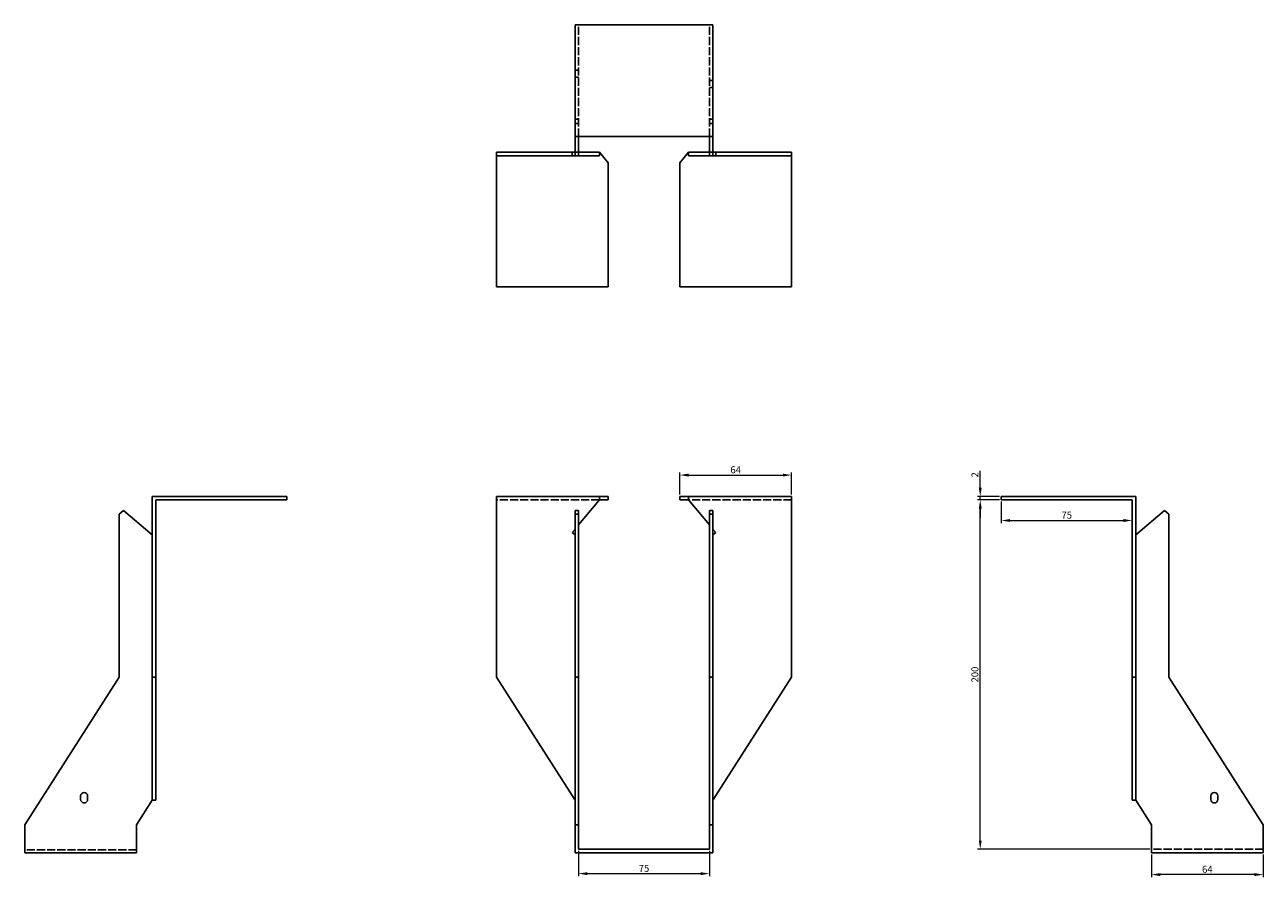
# Model space of a CAD drawing. Units: millimetres. Extents: x 1646 to 2414, y 1022 to 1867.
# Drawn here: x 1646 to 2355, y 1379 to 1867 of the extents above; entities that cross this region are included whole.
import ezdxf

# ---------------------------------------------------------------- set-up
doc = ezdxf.new("R2010")
doc.units = ezdxf.units.MM
doc.linetypes.add('DASHED', pattern=[0.2067, 0.1654, -0.0413])
doc.layers.add('Dimensions', color=1, linetype='Continuous', lineweight=20)
doc.layers.add('Part', color=7, linetype='Continuous', lineweight=25)
doc.layers.add('Hidden', color=6, linetype='DASHED', lineweight=25, true_color=0xff00ff)
doc.styles.add('EU_style', font='arial.ttf')
doc.dimstyles.new('Dim_2D', dxfattribs={"dimtxt": 4, "dimasz": 5, "dimexe": 1.5, "dimexo": 1, "dimgap": 1, "dimtad": 1, "dimdec": 1, "dimdsep": 46, "dimtxsty": 'EU_style', "dimcen": 2.5, "dimclrd": 256, "dimclre": 256, "dimclrt": 256, "dimadec": 0, "dimazin": 0, "dimtfac": 1, "dimtdec": 1, "dimtmove": 0, "dimatfit": 3, "dimfxl": 1, "dimtolj": 1, "dimtzin": 0, "dimlwd": -1, "dimlwe": -1, "dimarcsym": 0})

# ---------------------------------------------------------------- blocks, each defined once
blk = doc.blocks.new('*D3')
at = {"layer": 'Defpoints', "color": 0, "transparency": 16777216}
for p in [(2192.5, 1597), (2204.5, 1597), (2204.5, 1595)]:
    blk.add_point(p, dxfattribs=at)
at = {"layer": 'Dimensions', "transparency": 16777216}
for p, q in [((2192.5, 1602), (2192.5, 1611.65)), ((2203.5, 1597), (2191, 1597)), ((2192.5, 1595), (2192.5, 1597)), ((2203.5, 1595), (2191, 1595)), ((2192.5, 1590), (2192.5, 1585))]:
    blk.add_line(p, q, dxfattribs=at)
for points in [[(2191.67, 1602), (2193.33, 1602), (2192.5, 1597)], [(2191.67, 1590), (2193.33, 1590), (2192.5, 1595)]]:
    blk.add_solid(points, dxfattribs=at)
at = {"layer": 'Dimensions', "transparency": 16777216, "insert": (2189.49, 1609.32), "char_height": 4, "attachment_point": 5, "rotation": 90, "style": 'EU_style'}
blk.add_mtext('\\A1;2', dxfattribs=at)
blk = doc.blocks.new('*D4')
at = {"layer": 'Defpoints', "color": 0, "transparency": 16777216}
for p in [(2084.5, 1609.2), (2020.5, 1597), (2084.5, 1597)]:
    blk.add_point(p, dxfattribs=at)
at = {"layer": 'Dimensions', "transparency": 16777216}
for p, q in [((2020.5, 1598), (2020.5, 1610.7)), ((2084.5, 1598), (2084.5, 1610.7)), ((2025.5, 1609.2), (2079.5, 1609.2))]:
    blk.add_line(p, q, dxfattribs=at)
for points in [[(2025.5, 1610.03), (2025.5, 1608.37), (2020.5, 1609.2)], [(2079.5, 1610.03), (2079.5, 1608.37), (2084.5, 1609.2)]]:
    blk.add_solid(points, dxfattribs=at)
at = {"layer": 'Dimensions', "transparency": 16777216, "insert": (2052.5, 1612.24), "char_height": 4, "attachment_point": 5, "style": 'EU_style'}
blk.add_mtext('\\A1;64', dxfattribs=at)
blk = doc.blocks.new('*D5')
at = {"layer": 'Defpoints', "color": 0, "transparency": 16777216}
for p in [(1962.5, 1395), (2037.5, 1395), (2037.5, 1381.03)]:
    blk.add_point(p, dxfattribs=at)
at = {"layer": 'Dimensions', "transparency": 16777216}
for p, q in [((1962.5, 1394), (1962.5, 1379.53)), ((2037.5, 1394), (2037.5, 1379.53)), ((1967.5, 1381.03), (2032.5, 1381.03))]:
    blk.add_line(p, q, dxfattribs=at)
for points in [[(1967.5, 1381.86), (1967.5, 1380.2), (1962.5, 1381.03)], [(2032.5, 1381.86), (2032.5, 1380.2), (2037.5, 1381.03)]]:
    blk.add_solid(points, dxfattribs=at)
at = {"layer": 'Dimensions', "transparency": 16777216, "insert": (2000, 1384.06), "char_height": 4, "attachment_point": 5, "style": 'EU_style'}
blk.add_mtext('\\A1;75', dxfattribs=at)
blk = doc.blocks.new('*D6')
at = {"layer": 'Defpoints', "color": 0, "transparency": 16777216}
for p in [(2204.5, 1595), (2279.5, 1595), (2279.5, 1583.2)]:
    blk.add_point(p, dxfattribs=at)
at = {"layer": 'Dimensions', "transparency": 16777216}
for p, q in [((2204.5, 1594), (2204.5, 1581.7)), ((2279.5, 1594), (2279.5, 1581.7)), ((2209.5, 1583.2), (2274.5, 1583.2))]:
    blk.add_line(p, q, dxfattribs=at)
for points in [[(2209.5, 1584.03), (2209.5, 1582.37), (2204.5, 1583.2)], [(2274.5, 1584.03), (2274.5, 1582.37), (2279.5, 1583.2)]]:
    blk.add_solid(points, dxfattribs=at)
at = {"layer": 'Dimensions', "transparency": 16777216, "insert": (2242, 1586.24), "char_height": 4, "attachment_point": 5, "style": 'EU_style'}
blk.add_mtext('\\A1;75', dxfattribs=at)
blk = doc.blocks.new('*D7')
at = {"layer": 'Defpoints', "color": 0, "transparency": 16777216}
for p in [(2192.5, 1595), (2204.5, 1595), (2290.5, 1395)]:
    blk.add_point(p, dxfattribs=at)
at = {"layer": 'Dimensions', "transparency": 16777216}
for p, q in [((2203.5, 1595), (2191, 1595)), ((2192.5, 1400), (2192.5, 1590)), ((2289.5, 1395), (2191, 1395))]:
    blk.add_line(p, q, dxfattribs=at)
for points in [[(2191.66, 1590), (2193.33, 1590), (2192.5, 1595)], [(2191.66, 1400), (2193.33, 1400), (2192.5, 1395)]]:
    blk.add_solid(points, dxfattribs=at)
at = {"layer": 'Dimensions', "transparency": 16777216, "insert": (2189.45, 1495), "char_height": 4, "attachment_point": 5, "rotation": 90, "style": 'EU_style'}
blk.add_mtext('\\A1;200', dxfattribs=at)
blk = doc.blocks.new('*D8')
at = {"layer": 'Defpoints', "color": 0, "transparency": 16777216}
for p in [(2290.5, 1393), (2354.5, 1393), (2290.5, 1380.48)]:
    blk.add_point(p, dxfattribs=at)
at = {"layer": 'Dimensions', "transparency": 16777216}
for p, q in [((2290.5, 1392), (2290.5, 1378.98)), ((2354.5, 1392), (2354.5, 1378.98)), ((2349.5, 1380.48), (2295.5, 1380.48))]:
    blk.add_line(p, q, dxfattribs=at)
for points in [[(2295.5, 1381.31), (2295.5, 1379.64), (2290.5, 1380.48)], [(2349.5, 1381.31), (2349.5, 1379.64), (2354.5, 1380.48)]]:
    blk.add_solid(points, dxfattribs=at)
at = {"layer": 'Dimensions', "transparency": 16777216, "insert": (2322.5, 1383.52), "char_height": 4, "attachment_point": 5, "style": 'EU_style'}
blk.add_mtext('\\A1;64', dxfattribs=at)

msp = doc.modelspace()

# ---------------------------------------------------------------- linework, layer by layer
at = {"layer": 'Hidden', "ltscale": 28.147953}
for p, q in [((1962.5, 1803), (1962.5, 1867)), ((2037.5, 1803), (2037.5, 1867)), ((1974.5, 1595), (1915.5, 1595)), ((2084.5, 1595), (2025.5, 1595)), ((1709.5, 1394.63), (1645.5, 1394.63)), ((2354.5, 1395), (2290.5, 1395))]:
    msp.add_line(p, q, dxfattribs=at)
at = {"layer": 'Hidden', "ltscale": 3.809293}
for p, q in [((1962.5, 1841), (1960.5, 1841)), ((1962.5, 1837), (1960.5, 1837)), ((2037.5, 1835), (2039.5, 1835)), ((2037.5, 1831), (2039.5, 1831)), ((1962.5, 1813), (1960.5, 1813)), ((1962.5, 1810.5), (1960.5, 1810.5)), ((2037.5, 1813), (2039.5, 1813)), ((2037.5, 1810.5), (2039.5, 1810.5)), ((1958.9, 1792), (1958.9, 1794)), ((2041.1, 1792), (2041.1, 1794))]:
    msp.add_line(p, q, dxfattribs=at)
at = {"layer": 'Part'}
for p, q in [((2039.5, 1867), (1960.5, 1867)), ((1960.5, 1867), (1960.5, 1803)), ((2039.5, 1803), (2039.5, 1867)), ((1960.5, 1803), (2039.5, 1803)), ((1960.5, 1803), (1960.5, 1794)), ((1962.5, 1794), (1962.5, 1803)), ((2037.5, 1794), (2037.5, 1803)), ((2039.5, 1803), (2039.5, 1794)), ((1960.5, 1794), (1915.5, 1794)), ((1915.5, 1792), (1915.5, 1794)), ((1960.5, 1792), (1960.5, 1794)), ((1962.5, 1794), (1960.5, 1794)), ((1974.5, 1794), (1962.5, 1794)), ((1962.5, 1792), (1962.5, 1794)), ((1974.5, 1794), (1979.5, 1788.04)), ((1974.5, 1792), (1974.5, 1794)), ((2025.5, 1794), (2020.5, 1788.04)), ((2025.5, 1792), (2025.5, 1794)), ((2025.5, 1794), (2037.5, 1794)), ((2037.5, 1794), (2039.5, 1794)), ((2037.5, 1792), (2037.5, 1794)), ((2039.5, 1794), (2084.5, 1794)), ((2039.5, 1792), (2039.5, 1794)), ((2084.5, 1792), (2084.5, 1794)), ((1915.5, 1717), (1915.5, 1792)), ((1915.5, 1792), (1960.5, 1792)), ((1960.5, 1792), (1962.5, 1792)), ((1962.5, 1792), (1974.5, 1792)), ((1979.5, 1788.04), (1979.5, 1717)), ((2020.5, 1788.04), (2020.5, 1717)), ((2037.5, 1792), (2025.5, 1792)), ((2039.5, 1792), (2037.5, 1792)), ((2084.5, 1792), (2039.5, 1792)), ((2084.5, 1717), (2084.5, 1792)), ((1979.5, 1717), (1915.5, 1717)), ((2020.5, 1717), (2084.5, 1717)), ((1718.5, 1597), (1795.5, 1597)), ((1718.5, 1493.5), (1718.5, 1597)), ((1795.5, 1595), (1795.5, 1597)), ((1974.5, 1597), (1915.5, 1597)), ((1915.5, 1493.5), (1915.5, 1597)), ((1979.5, 1597), (1974.5, 1597)), ((1974.5, 1595), (1974.5, 1597)), ((1979.5, 1595), (1979.5, 1597)), ((2020.5, 1597), (2025.5, 1597)), ((2020.5, 1595), (2020.5, 1597)), ((2025.5, 1595), (2025.5, 1597)), ((2025.5, 1597), (2084.5, 1597)), ((2084.5, 1493.5), (2084.5, 1597)), ((2204.5, 1595), (2204.5, 1597)), ((2281.5, 1597), (2204.5, 1597)), ((2281.5, 1493.5), (2281.5, 1597)), ((1702, 1588.91), (1699.5, 1586.81)), ((1718.5, 1575.06), (1702, 1588.91)), ((1795.5, 1595), (1720.5, 1595)), ((1720.5, 1595), (1720.5, 1493.5)), ((1962.5, 1588.91), (1960.5, 1588.91)), ((1960.5, 1588.91), (1960.5, 1586.81)), ((1974.5, 1595), (1962.5, 1580.7)), ((1962.5, 1586.81), (1962.5, 1588.91)), ((1974.5, 1595), (1979.5, 1595)), ((2025.5, 1595), (2020.5, 1595)), ((2025.5, 1595), (2037.5, 1580.7)), ((2037.5, 1586.81), (2037.5, 1588.91)), ((2037.5, 1588.91), (2039.5, 1588.91)), ((2039.5, 1588.91), (2039.5, 1586.81)), ((2204.5, 1595), (2279.5, 1595)), ((2279.5, 1595), (2279.5, 1493.5)), ((2281.5, 1575.06), (2298, 1588.91)), ((2298, 1588.91), (2300.5, 1586.81)), ((1699.5, 1586.81), (1699.5, 1493.5)), ((1962.5, 1586.81), (1960.5, 1586.81)), ((1960.5, 1586.81), (1960.5, 1493.5)), ((1962.5, 1493.5), (1962.5, 1586.81)), ((2037.5, 1493.5), (2037.5, 1586.81)), ((2037.5, 1586.81), (2039.5, 1586.81)), ((2039.5, 1586.81), (2039.5, 1493.5)), ((2300.5, 1586.81), (2300.5, 1493.5)), ((1960.5, 1578.32), (1958.9, 1576.41)), ((1958.9, 1576.41), (1960.5, 1575.06)), ((2039.5, 1578.32), (2041.1, 1576.41)), ((2041.1, 1576.41), (2039.5, 1575.06)), ((1699.5, 1493.5), (1645.5, 1409)), ((1718.5, 1423.08), (1718.5, 1493.5)), ((1720.5, 1493.5), (1718.5, 1493.5)), ((1720.5, 1493.5), (1720.5, 1423.08)), ((1960.5, 1423.08), (1915.5, 1493.5)), ((1962.5, 1493.5), (1960.5, 1493.5)), ((1960.5, 1493.5), (1960.5, 1409)), ((1962.5, 1409), (1962.5, 1493.5)), ((2037.5, 1409), (2037.5, 1493.5)), ((2037.5, 1493.5), (2039.5, 1493.5)), ((2039.5, 1423.08), (2084.5, 1493.5)), ((2039.5, 1493.5), (2039.5, 1409)), ((2279.5, 1493.5), (2281.5, 1493.5)), ((2279.5, 1493.5), (2279.5, 1423.08)), ((2281.5, 1423.08), (2281.5, 1493.5)), ((2300.5, 1493.5), (2354.5, 1409)), ((1677.5, 1423.5), (1677.5, 1425.5)), ((1681.5, 1425.5), (1681.5, 1423.5)), ((2324.5, 1423.5), (2324.5, 1425.5)), ((2328.5, 1425.5), (2328.5, 1423.5)), ((1709.5, 1409), (1718.5, 1423.08)), ((1720.5, 1423.08), (1718.5, 1423.08)), ((2279.5, 1423.08), (2281.5, 1423.08)), ((2290.5, 1409), (2281.5, 1423.08)), ((1645.5, 1409), (1645.5, 1393)), ((1709.5, 1409), (1709.5, 1393)), ((1962.5, 1409), (1960.5, 1409)), ((1960.5, 1409), (1960.5, 1393)), ((1962.5, 1395), (1962.5, 1409)), ((2037.5, 1395), (2037.5, 1409)), ((2037.5, 1409), (2039.5, 1409)), ((2039.5, 1409), (2039.5, 1393)), ((2290.5, 1393), (2290.5, 1409)), ((2354.5, 1409), (2354.5, 1393)), ((1709.5, 1393), (1645.5, 1393)), ((2039.5, 1393), (1960.5, 1393)), ((2037.5, 1395), (1962.5, 1395)), ((2354.5, 1393), (2290.5, 1393))]:
    msp.add_line(p, q, dxfattribs=at)
for centre, start, end in [((1679.5, 1425.5), 0, 180), ((2326.5, 1425.5), 0, 180), ((1679.5, 1423.5), 180, 0), ((2326.5, 1423.5), 180, 0)]:
    msp.add_arc(centre, 2, start, end, dxfattribs=at)

# ---------------------------------------------------------------- dimensions: what is measured, and where the dimension line sits
at = {"layer": 'Dimensions'}
for base, p1, p2, picture, middle in [((2084.5, 1609.2), (2020.5, 1597), (2084.5, 1597), '*D4', (2052.5, 1612.24)), ((2279.5, 1583.2), (2204.5, 1595), (2279.5, 1595), '*D6', (2242, 1586.24)), ((2037.5, 1381.03), (1962.5, 1395), (2037.5, 1395), '*D5', (2000, 1384.06)), ((2290.5, 1380.48), (2354.5, 1393), (2290.5, 1393), '*D8', (2322.5, 1383.52))]:
    dim = msp.add_linear_dim(base=base, p1=p1, p2=p2, dimstyle='Dim_2D', dxfattribs=at)
    dim.commit()
    dim.dimension.update_dxf_attribs({"geometry": picture, "text_midpoint": middle})
for base, p1, p2, picture, middle in [((2192.5, 1597), (2204.5, 1595), (2204.5, 1597), '*D3', (2189.49, 1609.32)), ((2192.5, 1595), (2290.5, 1395), (2204.5, 1595), '*D7', (2189.45, 1495))]:
    dim = msp.add_linear_dim(base=base, p1=p1, p2=p2, angle=90, dimstyle='Dim_2D', dxfattribs=at)
    dim.commit()
    dim.dimension.update_dxf_attribs({"geometry": picture, "text_midpoint": middle})

doc.saveas('drawing.dxf')
